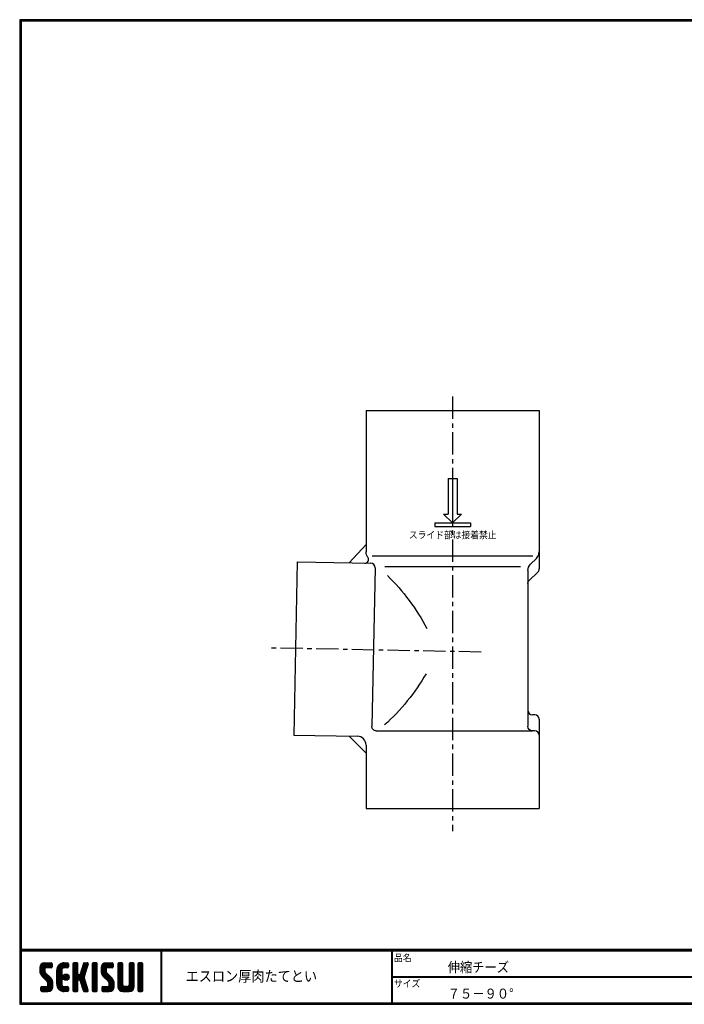
# Model space of a CAD drawing. Extents: x 7 to 805, y 7 to 559.
# Drawn here: x 7 to 379, y 7 to 559 of the extents above; entities that cross this region are included whole.
import ezdxf

# ---------------------------------------------------------------- set-up
doc = ezdxf.new("R2010")
doc.units = 0
doc.header["$LTSCALE"] = 2
doc.linetypes.add('CENTER', pattern=[2, 1.25, -0.25, 0.25, -0.25])
doc.layers.get('0').update_dxf_attribs({"linetype": 'CONTINUOUS'})
for name, color, linetype in [('CENTER L', 1, 'CENTER'), ('moji', 2, 'CONTINUOUS'), ('SEIHIN', 3, 'CONTINUOUS'), ('SUNPOU', 4, 'CONTINUOUS'), ('ZUWAKU', 7, 'CONTINUOUS')]:
    doc.layers.add(name, color=color, linetype=linetype)
doc.styles.add('ｽﾀｲﾙ1', font='txt')

# ---------------------------------------------------------------- blocks, each defined once
blk = doc.blocks.new('*X9')
at = {"color": 0}
for p, q in [((11.29, 18.97), (15.57, 23.25)), ((11.29, 19.87), (14.67, 23.25)), ((11.31, 20.79), (13.76, 23.23)), ((11.33, 18.1), (16.47, 23.25)), ((14.11, 20.06), (11.94, 22.24)), ((14.62, 20.45), (12.39, 22.68)), ((15.52, 20.45), (12.96, 23.01)), ((16.42, 20.45), (13.65, 23.22)), ((17.31, 20.45), (14.51, 23.25)), ((14.57, 20.45), (17.37, 23.25)), ((18.01, 20.65), (15.41, 23.25)), ((15.47, 20.45), (18.03, 23.01)), ((18.12, 21.44), (16.31, 23.25)), ((16.36, 20.45), (18.12, 22.2)), ((18.12, 22.34), (17.21, 23.25)), ((20.74, 17.64), (26.35, 23.25)), ((20.74, 18.54), (25.45, 23.25)), ((20.76, 19.46), (24.53, 23.23)), ((21.06, 20.66), (23.34, 22.93)), ((24.55, 20.4), (22.49, 22.46)), ((25.4, 20.45), (23.05, 22.8)), ((26.3, 20.45), (23.69, 23.06)), ((24.28, 20.28), (27.16, 23.16)), ((27.13, 20.52), (24.43, 23.22)), ((27.39, 21.15), (25.29, 23.25)), ((25.35, 20.45), (27.39, 22.5)), ((27.39, 22.05), (26.19, 23.25)), ((29.84, 21.35), (31.74, 23.25)), ((29.84, 22.25), (30.84, 23.25)), ((29.84, 20.46), (32.48, 23.1)), ((29.84, 19.56), (32.64, 22.36)), ((32.64, 19.49), (29.84, 22.29)), ((32.64, 20.39), (29.97, 23.06)), ((32.64, 21.29), (30.68, 23.25)), ((32.64, 22.19), (31.58, 23.25)), ((34.35, 18.68), (38.4, 22.73)), ((34.76, 19.99), (38.01, 23.23)), ((35.18, 21.3), (37.13, 23.25)), ((37.56, 19.97), (35.43, 22.09)), ((35.59, 22.61), (36.23, 23.25)), ((37.77, 20.65), (35.64, 22.78)), ((37.99, 21.33), (36.08, 23.24)), ((38.2, 22.01), (36.97, 23.25)), ((38.4, 22.71), (37.86, 23.25)), ((40.69, 21.43), (42.51, 23.25)), ((40.69, 22.33), (41.62, 23.25)), ((40.69, 20.53), (43.3, 23.13)), ((40.69, 19.63), (43.49, 22.43)), ((43.49, 19.42), (40.69, 22.22)), ((43.49, 20.32), (40.78, 23.02)), ((43.49, 21.21), (41.46, 23.25)), ((43.49, 22.11), (42.35, 23.25)), ((45.59, 19.14), (49.7, 23.25)), ((45.59, 20.04), (48.8, 23.25)), ((45.61, 18.26), (50.6, 23.25)), ((45.65, 20.99), (47.85, 23.2)), ((45.75, 17.5), (51.49, 23.25)), ((48.39, 19.91), (46.16, 22.14)), ((48.77, 20.43), (46.6, 22.6)), ((49.64, 20.45), (47.14, 22.95)), ((50.54, 20.45), (47.8, 23.19)), ((51.44, 20.45), (48.64, 23.25)), ((52.22, 20.57), (49.54, 23.25)), ((49.59, 20.45), (52.25, 23.11)), ((52.42, 21.27), (50.44, 23.25)), ((50.49, 20.45), (52.42, 22.38)), ((52.42, 22.17), (51.33, 23.25)), ((55.04, 21.41), (56.88, 23.25)), ((55.04, 22.31), (55.98, 23.25)), ((55.04, 20.51), (57.66, 23.13)), ((55.04, 19.61), (57.84, 22.41)), ((57.84, 19.44), (55.04, 22.24)), ((57.84, 20.33), (55.14, 23.03)), ((57.84, 21.23), (55.82, 23.25)), ((57.84, 22.13), (56.72, 23.25)), ((61.34, 21.42), (63.17, 23.25)), ((61.34, 22.32), (62.27, 23.25)), ((61.34, 20.53), (63.95, 23.13)), ((61.34, 19.63), (64.14, 22.43)), ((64.14, 19.42), (61.34, 22.22)), ((64.14, 20.32), (61.44, 23.03)), ((64.14, 21.22), (62.11, 23.25)), ((64.14, 22.12), (63.01, 23.25)), ((66.24, 20.94), (68.55, 23.25)), ((66.24, 21.83), (67.66, 23.25)), ((66.24, 22.73), (66.76, 23.25)), ((66.24, 20.04), (69.03, 22.83)), ((69.04, 19.91), (66.24, 22.71)), ((69.04, 20.81), (66.62, 23.23)), ((69.04, 21.71), (67.5, 23.25)), ((69.04, 22.6), (68.4, 23.25)), ((18.45, 13.03), (11.29, 20.19)), ((18.64, 11.94), (11.29, 19.29)), ((18.64, 11.04), (11.3, 18.38)), ((14.15, 18.22), (11.35, 21.02)), ((11.49, 17.37), (14.09, 19.98)), ((18.64, 10.14), (11.52, 17.26)), ((14.09, 19.18), (11.58, 21.69)), ((11.75, 16.73), (14.09, 19.08)), ((12.09, 16.17), (14.15, 18.24)), ((12.5, 15.69), (14.48, 17.67)), ((12.95, 15.24), (14.93, 17.22)), ((13.4, 14.79), (15.38, 16.77)), ((17.26, 20.45), (18.12, 21.3)), ((20.74, 16.75), (23.71, 19.71)), ((23.54, 16.02), (20.74, 18.82)), ((20.74, 15.85), (23.54, 18.65)), ((23.54, 15.12), (20.74, 17.92)), ((20.74, 14.95), (23.54, 17.75)), ((23.54, 14.22), (20.74, 17.02)), ((20.74, 14.05), (23.54, 16.85)), ((23.54, 16.92), (20.79, 19.67)), ((23.54, 17.81), (20.96, 20.39)), ((23.54, 18.71), (21.23, 21.02)), ((23.63, 19.53), (21.58, 21.57)), ((23.98, 20.07), (22, 22.05)), ((24.27, 14.89), (26.31, 16.92)), ((24.39, 15.9), (25.29, 16.8)), ((24.53, 14.24), (26.95, 16.67)), ((27.64, 14.61), (25.41, 16.85)), ((27.73, 15.43), (26.22, 16.94)), ((26.24, 20.45), (27.39, 21.6)), ((29.84, 18.66), (32.64, 21.46)), ((32.64, 18.59), (29.84, 21.39)), ((29.84, 17.76), (32.64, 20.56)), ((32.64, 17.69), (29.84, 20.49)), ((29.84, 12.37), (37.61, 20.14)), ((29.84, 16.86), (32.64, 19.66)), ((36.89, 12.55), (29.84, 19.6)), ((29.84, 11.48), (37.2, 18.83)), ((29.84, 15.97), (32.64, 18.77)), ((37.3, 11.24), (29.84, 18.7)), ((29.84, 15.07), (32.64, 17.87)), ((37.71, 9.93), (29.84, 17.8)), ((29.84, 14.17), (32.66, 16.99)), ((32.98, 13.77), (29.84, 16.9)), ((29.84, 13.27), (33.17, 16.6)), ((33.05, 13.79), (36.78, 17.52)), ((36.47, 13.87), (33.63, 16.71)), ((36.06, 15.18), (33.92, 17.32)), ((33.93, 17.36), (38.03, 21.46)), ((36.26, 15.87), (34.13, 18)), ((36.48, 16.55), (34.35, 18.68)), ((36.69, 17.24), (34.57, 19.36)), ((36.91, 17.92), (34.78, 20.05)), ((37.12, 18.6), (35, 20.73)), ((37.34, 19.28), (35.21, 21.41)), ((40.69, 18.73), (43.49, 21.53)), ((43.49, 18.52), (40.69, 21.32)), ((40.69, 17.84), (43.49, 20.64)), ((43.49, 17.62), (40.69, 20.42)), ((40.69, 16.94), (43.49, 19.74)), ((43.49, 16.72), (40.69, 19.52)), ((40.69, 16.04), (43.49, 18.84)), ((43.49, 15.83), (40.69, 18.63)), ((40.69, 15.14), (43.49, 17.94)), ((43.49, 14.93), (40.69, 17.73)), ((40.69, 14.24), (43.49, 17.04)), ((43.49, 14.03), (40.69, 16.83)), ((52.82, 12.79), (45.59, 20.01)), ((52.94, 11.76), (45.59, 19.11)), ((48.6, 17.9), (45.62, 20.88)), ((52.94, 10.87), (45.62, 18.19)), ((48.39, 19.01), (45.83, 21.57)), ((52.94, 9.97), (45.93, 16.98)), ((45.99, 16.85), (48.39, 19.25)), ((46.32, 16.28), (48.42, 18.38)), ((46.71, 15.78), (48.7, 17.76)), ((47.16, 15.33), (49.14, 17.31)), ((47.61, 14.88), (49.59, 16.86)), ((51.39, 20.45), (52.42, 21.48)), ((55.04, 18.72), (57.84, 21.52)), ((57.84, 18.54), (55.04, 21.34)), ((55.04, 17.82), (57.84, 20.62)), ((57.84, 17.64), (55.04, 20.44)), ((55.04, 16.92), (57.84, 19.72)), ((57.84, 16.74), (55.04, 19.54)), ((55.04, 16.02), (57.84, 18.82)), ((57.84, 15.84), (55.04, 18.64)), ((55.04, 15.12), (57.84, 17.92)), ((57.84, 14.95), (55.04, 17.75)), ((55.04, 14.23), (57.84, 17.03)), ((57.84, 14.05), (55.04, 16.85)), ((61.34, 18.73), (64.14, 21.53)), ((64.14, 18.52), (61.34, 21.32)), ((61.34, 17.83), (64.14, 20.63)), ((64.14, 17.63), (61.34, 20.43)), ((61.34, 16.93), (64.14, 19.73)), ((64.14, 16.73), (61.34, 19.53)), ((61.34, 16.04), (64.14, 18.84)), ((64.14, 15.83), (61.34, 18.63)), ((61.34, 15.14), (64.14, 17.94)), ((64.14, 14.93), (61.34, 17.73)), ((61.34, 14.24), (64.14, 17.04)), ((64.14, 14.03), (61.34, 16.83)), ((66.24, 19.14), (69.04, 21.94)), ((69.04, 19.01), (66.24, 21.81)), ((66.24, 18.24), (69.04, 21.04)), ((69.04, 18.11), (66.24, 20.91)), ((66.24, 17.34), (69.04, 20.14)), ((69.04, 17.22), (66.24, 20.02)), ((66.24, 16.45), (69.04, 19.25)), ((69.04, 16.32), (66.24, 19.12)), ((66.24, 15.55), (69.04, 18.35)), ((69.04, 15.42), (66.24, 18.22)), ((66.24, 14.65), (69.04, 17.45)), ((69.04, 14.52), (66.24, 17.32)), ((66.24, 13.75), (69.04, 16.55)), ((12.94, 7.15), (18.53, 12.74)), ((13.84, 7.15), (18.64, 11.95)), ((13.85, 14.34), (15.83, 16.32)), ((14.3, 13.89), (16.28, 15.87)), ((14.74, 7.15), (18.64, 11.05)), ((14.75, 13.44), (16.73, 15.42)), ((15.19, 12.99), (17.17, 14.97)), ((15.62, 12.52), (17.62, 14.52)), ((18.57, 9.32), (15.81, 12.08)), ((15.84, 11.84), (18, 14)), ((15.84, 10.95), (18.31, 13.41)), ((18.33, 8.66), (15.84, 11.15)), ((23.54, 13.32), (20.74, 16.12)), ((20.74, 13.15), (23.54, 15.95)), ((23.54, 12.43), (20.74, 15.23)), ((20.74, 12.25), (23.54, 15.05)), ((23.54, 11.53), (20.74, 14.33)), ((20.74, 11.36), (23.54, 14.16)), ((27, 7.17), (20.74, 13.43)), ((26.12, 7.15), (20.74, 12.53)), ((25.23, 7.15), (20.74, 11.63)), ((20.82, 10.54), (23.54, 13.26)), ((21.02, 9.84), (23.54, 12.36)), ((21.31, 9.23), (23.54, 11.46)), ((26.11, 13.45), (24.25, 15.31)), ((26.81, 13.65), (24.44, 16.02)), ((27.31, 14.05), (24.84, 16.52)), ((24.96, 13.78), (27.41, 16.23)), ((25.58, 13.5), (27.69, 15.61)), ((26.5, 13.53), (27.67, 14.69)), ((32.64, 13.2), (29.84, 16)), ((32.64, 12.31), (29.84, 15.11)), ((32.64, 11.41), (29.84, 14.21)), ((29.84, 10.58), (32.66, 13.39)), ((32.64, 10.51), (29.84, 13.31)), ((29.84, 9.68), (32.64, 12.48)), ((32.64, 9.61), (29.84, 12.41)), ((29.84, 8.78), (32.64, 11.58)), ((32.64, 8.71), (29.84, 11.51)), ((33.74, 13.58), (36.37, 16.21)), ((33.97, 12.91), (36.1, 15.04)), ((38.13, 8.62), (34.04, 12.71)), ((34.19, 12.23), (36.32, 14.36)), ((34.4, 11.55), (36.53, 13.68)), ((38.36, 7.48), (34.45, 11.4)), ((34.62, 10.87), (36.75, 12.99)), ((34.83, 10.18), (36.96, 12.31)), ((35.05, 9.5), (37.18, 11.63)), ((40.69, 13.35), (43.49, 16.15)), ((43.49, 13.13), (40.69, 15.93)), ((40.69, 12.45), (43.49, 15.25)), ((43.49, 12.23), (40.69, 15.03)), ((40.69, 11.55), (43.49, 14.35)), ((43.49, 11.34), (40.69, 14.14)), ((40.69, 10.65), (43.49, 13.45)), ((43.49, 10.44), (40.69, 13.24)), ((40.69, 9.75), (43.49, 12.55)), ((43.49, 9.54), (40.69, 12.34)), ((40.69, 8.86), (43.49, 11.66)), ((43.49, 8.64), (40.69, 11.44)), ((47.07, 7.15), (52.79, 12.87)), ((47.97, 7.15), (52.93, 12.11)), ((48.06, 14.43), (50.04, 16.41)), ((48.51, 13.98), (50.49, 15.96)), ((48.86, 7.15), (52.94, 11.23)), ((48.96, 13.53), (50.94, 15.51)), ((49.41, 13.08), (51.39, 15.06)), ((49.85, 12.62), (51.83, 14.61)), ((50.12, 12), (52.23, 14.11)), ((50.14, 11.12), (52.55, 13.53)), ((52.83, 9.18), (50.14, 11.87)), ((55.04, 13.33), (57.84, 16.13)), ((57.84, 13.15), (55.04, 15.95)), ((55.04, 12.43), (57.84, 15.23)), ((57.84, 12.25), (55.04, 15.05)), ((55.04, 11.53), (57.84, 14.33)), ((57.84, 11.35), (55.04, 14.15)), ((55.04, 10.63), (57.84, 13.43)), ((61.15, 7.15), (55.04, 13.26)), ((60.25, 7.15), (55.04, 12.36)), ((59.35, 7.15), (55.04, 11.46)), ((55.05, 9.74), (57.84, 12.54)), ((55.21, 9), (57.84, 11.64)), ((58.74, 7.15), (64.14, 12.55)), ((59.64, 7.15), (64.14, 11.65)), ((61.24, 10.54), (64.14, 13.45)), ((61.34, 13.34), (64.14, 16.14)), ((64.14, 13.14), (61.34, 15.94)), ((61.34, 12.44), (64.14, 15.24)), ((64.14, 12.24), (61.34, 15.04)), ((61.34, 11.55), (64.14, 14.35)), ((64.14, 11.34), (61.34, 14.14)), ((64.14, 10.44), (61.34, 13.24)), ((64.12, 9.57), (61.34, 12.34)), ((63.92, 8.86), (61.34, 11.45)), ((69.04, 13.62), (66.24, 16.42)), ((66.24, 12.85), (69.04, 15.65)), ((69.04, 12.73), (66.24, 15.53)), ((66.24, 11.96), (69.04, 14.76)), ((69.04, 11.83), (66.24, 14.63)), ((66.24, 11.06), (69.04, 13.86)), ((69.04, 10.93), (66.24, 13.73)), ((66.24, 10.16), (69.04, 12.96)), ((69.04, 10.03), (66.24, 12.83)), ((66.24, 9.26), (69.04, 12.06)), ((69.04, 9.13), (66.24, 11.93)), ((66.24, 8.36), (69.04, 11.16)), ((69.04, 8.24), (66.24, 11.04)), ((11.82, 7.82), (13.95, 9.95)), ((11.82, 8.72), (13.05, 9.95)), ((13.55, 7.15), (11.82, 8.89)), ((12.65, 7.15), (11.82, 7.99)), ((11.89, 9.69), (12.08, 9.88)), ((14.45, 7.15), (11.9, 9.7)), ((12.1, 7.21), (14.85, 9.95)), ((15.35, 7.15), (12.55, 9.95)), ((16.22, 7.18), (13.45, 9.95)), ((16.93, 7.37), (14.34, 9.95)), ((17.5, 7.69), (15.24, 9.95)), ((15.64, 7.15), (18.64, 10.15)), ((17.97, 8.12), (15.81, 10.28)), ((16.66, 7.27), (18.52, 9.14)), ((24.28, 7.2), (20.8, 10.68)), ((22.9, 7.68), (21.27, 9.31)), ((21.68, 8.7), (23.69, 10.72)), ((22.12, 8.24), (24.1, 10.23)), ((22.62, 7.85), (24.74, 9.96)), ((23.2, 7.53), (25.62, 9.95)), ((23.86, 7.29), (26.52, 9.95)), ((24.63, 7.16), (27.25, 9.78)), ((27.39, 7.68), (25.12, 9.95)), ((25.52, 7.15), (27.39, 9.03)), ((27.39, 8.58), (26.02, 9.95)), ((26.41, 7.15), (27.39, 8.13)), ((27.39, 9.48), (26.92, 9.95)), ((29.84, 7.88), (32.64, 10.68)), ((32.64, 7.82), (29.84, 10.62)), ((32.35, 7.21), (29.84, 9.72)), ((31.51, 7.15), (29.84, 8.82)), ((30.61, 7.15), (29.84, 7.92)), ((30.09, 7.23), (32.64, 9.79)), ((30.9, 7.15), (32.64, 8.89)), ((31.8, 7.15), (32.64, 7.99)), ((37.8, 7.15), (34.87, 10.08)), ((35.27, 8.82), (37.39, 10.95)), ((36.9, 7.15), (35.28, 8.77)), ((35.48, 8.14), (37.61, 10.26)), ((35.7, 7.46), (37.82, 9.58)), ((35.95, 7.2), (35.7, 7.45)), ((36.29, 7.15), (38.04, 8.9)), ((37.19, 7.15), (38.26, 8.22)), ((38.2, 7.26), (38.29, 7.35)), ((40.69, 7.96), (43.49, 10.76)), ((43.49, 7.74), (40.69, 10.54)), ((43.15, 7.18), (40.69, 9.64)), ((42.29, 7.15), (40.69, 8.75)), ((41.39, 7.15), (40.69, 7.85)), ((40.89, 7.26), (43.49, 9.86)), ((41.68, 7.15), (43.49, 8.96)), ((42.58, 7.15), (43.49, 8.06)), ((46.12, 8), (48.07, 9.95)), ((46.12, 8.89), (47.17, 9.95)), ((47.68, 7.15), (46.12, 8.71)), ((46.78, 7.15), (46.12, 7.81)), ((48.58, 7.15), (46.14, 9.58)), ((46.3, 7.28), (48.97, 9.95)), ((49.47, 7.15), (46.67, 9.95)), ((50.36, 7.16), (47.57, 9.95)), ((51.1, 7.32), (48.47, 9.95)), ((51.7, 7.62), (49.37, 9.95)), ((49.76, 7.15), (52.94, 10.33)), ((52.18, 8.03), (50.04, 10.17)), ((52.57, 8.55), (50.14, 10.97)), ((50.72, 7.21), (52.88, 9.37)), ((58.45, 7.15), (55.04, 10.56)), ((57.54, 7.17), (55.06, 9.65)), ((55.51, 8.4), (57.87, 10.77)), ((55.92, 7.92), (58.21, 10.21)), ((56.43, 7.53), (58.85, 9.95)), ((57.06, 7.26), (59.75, 9.95)), ((57.84, 7.15), (60.75, 10.05)), ((61.97, 7.22), (59.25, 9.95)), ((62.63, 7.46), (60.14, 9.95)), ((60.54, 7.15), (64.14, 10.75)), ((63.17, 7.83), (60.87, 10.12)), ((63.6, 8.29), (61.27, 10.62)), ((61.44, 7.15), (64.14, 9.85)), ((62.67, 7.48), (63.81, 8.62)), ((68.97, 7.41), (66.24, 10.14)), ((68.33, 7.15), (66.24, 9.24)), ((67.43, 7.15), (66.24, 8.34)), ((66.27, 7.5), (69.04, 10.27)), ((66.82, 7.15), (69.04, 9.37)), ((67.72, 7.15), (69.04, 8.47)), ((68.63, 7.16), (69.03, 7.56))]:
    blk.add_line(p, q, dxfattribs=at)

msp = doc.modelspace()

# ---------------------------------------------------------------- linework, layer by layer
at = {"layer": 'CENTER L', "color": 1, "linetype": 'CENTER', "ltscale": 5}
for p, q in [((249.54, 347.47), (249.54, 104.02)), ((265.64, 204.33), (147.52, 206.6))]:
    msp.add_line(p, q, dxfattribs=at)
at = {"layer": 'SEIHIN', "color": 3, "linetype": 'Continuous'}
for p, q in [((201.04, 339.64), (201.04, 260.47)), ((201.04, 339.64), (204.54, 339.64)), ((204.54, 339.64), (294.54, 339.64)), ((294.54, 339.64), (298.04, 339.64)), ((298.04, 339.64), (298.04, 250.96)), ((247.04, 301.64), (252.04, 301.64)), ((244.54, 281.64), (247.04, 281.64)), ((252.04, 281.64), (254.54, 281.64)), ((239.54, 276.64), (259.54, 276.64)), ((239.54, 274.64), (259.54, 274.64)), ((191.54, 254.33), (201.04, 264.64)), ((162.54, 254.82), (160.57, 157.84)), ((162.54, 254.82), (203.64, 254.09)), ((204.54, 258.33), (294.54, 258.33)), ((296.52, 256.83), (293.23, 253.6)), ((206.09, 251.54), (204.28, 162.79)), ((287.54, 252.13), (211.54, 252.13)), ((291.74, 250.04), (291.74, 162.74)), ((297.29, 249.18), (292.49, 244.45)), ((295.54, 169.24), (294.24, 169.24)), ((298.04, 166.74), (298.04, 116.64)), ((206.78, 160.24), (294.24, 160.24)), ((295.54, 160.24), (294.24, 160.24)), ((160.57, 157.84), (196.14, 157.22)), ((191.56, 157.31), (201.04, 147.64)), ((201.04, 152.22), (201.04, 116.64)), ((201.04, 116.64), (204.81, 116.64)), ((204.81, 116.64), (294.26, 116.64)), ((294.26, 116.64), (298.04, 116.64))]:
    msp.add_line(p, q, dxfattribs=at)
at = {"layer": 'SEIHIN'}
for p, q in [((247.04, 301.64), (247.04, 281.64)), ((252.04, 301.64), (252.04, 281.64)), ((244.54, 281.64), (249.54, 276.64)), ((249.54, 276.64), (254.54, 281.64)), ((239.54, 276.64), (239.54, 274.64)), ((259.54, 276.64), (259.54, 274.64))]:
    msp.add_line(p, q, dxfattribs=at)
at = {"layer": 'SEIHIN', "color": 3, "linetype": 'Continuous', "extrusion": (0, 0, -1)}
for centre, radius, start, end in [((-206.14, 260.47), 5.1, 322.5611, 0), ((-296.74, 250.04), 5, 360, 45.4735), ((-127.8, 160.24), 121.74, 134.428, 151.8858), ((-294.24, 242.67), 2.5, 0, 45.4735), ((-129.53, 253.51), 121.74, 210.2327, 227.6905), ((-206.78, 162.74), 2.5, 270, 1.1667), ((-294.24, 162.74), 2.5, 270, 0)]:
    msp.add_arc(centre, radius, start, end, dxfattribs=at)
at = {"layer": 'SEIHIN', "color": 3, "linetype": 'Continuous'}
for centre, radius, start, end in [((292.94, 260.47), 5.1, 314.5265, 0), ((200.5, 256.15), 2, 268.8333, 37.4389), ((203.59, 251.59), 2.5, 358.8333, 88.8333), ((295.54, 250.96), 2.5, 314.5265, 0), ((294.24, 171.74), 2.5, 180, 270), ((295.54, 166.74), 2.5, 0, 90), ((295.54, 157.74), 2.5, 0, 90), ((196.04, 152.22), 5, 0, 88.8333)]:
    msp.add_arc(centre, radius, start, end, dxfattribs=at)
at = {"layer": 'SUNPOU'}
msp.add_line((249.54, 301.64), (249.54, 276.64), dxfattribs=at)
at = {"layer": 'ZUWAKU'}
for p, q in [((7, 37.8), (804.4, 37.8)), ((7, 37.6), (804.4, 37.6)), ((7, 37.4), (804.4, 37.4)), ((7, 37.2), (804.4, 37.2)), ((7, 37), (804.4, 37)), ((86.13, 37), (86.13, 7.8)), ((86.33, 37), (86.33, 7.8)), ((86.53, 37), (86.53, 7.8)), ((215.25, 37), (215.25, 7.8)), ((215.45, 37), (215.45, 7.8)), ((215.65, 37), (215.65, 7.8)), ((21.09, 30.25), (24.59, 30.25)), ((25.12, 29.72), (25.12, 27.97)), ((31.94, 30.25), (33.87, 30.25)), ((34.39, 29.72), (34.39, 27.97)), ((36.84, 29.72), (36.84, 14.67)), ((39.12, 30.25), (37.37, 30.25)), ((39.64, 24.12), (39.64, 29.72)), ((42.68, 29.88), (40.81, 23.97)), ((43.18, 30.25), (44.88, 30.25)), ((45.38, 29.57), (44.31, 26.21)), ((47.69, 29.72), (47.69, 14.67)), ((49.97, 30.25), (48.22, 30.25)), ((50.49, 14.67), (50.49, 29.72)), ((55.39, 30.25), (58.89, 30.25)), ((59.42, 29.72), (59.42, 27.97)), ((62.04, 29.72), (62.04, 16.95)), ((64.32, 30.25), (62.57, 30.25)), ((64.84, 18), (64.84, 29.72)), ((68.34, 29.72), (68.34, 18)), ((70.62, 30.25), (68.87, 30.25)), ((71.14, 16.95), (71.14, 29.72)), ((73.24, 29.72), (73.24, 14.67)), ((75.52, 30.25), (73.77, 30.25)), ((76.04, 14.67), (76.04, 29.72)), ((18.29, 27.45), (18.29, 25.63)), ((19.52, 22.66), (22.43, 19.76)), ((21.09, 26.92), (21.09, 25.63)), ((24.41, 21.74), (21.5, 24.64)), ((24.59, 27.45), (21.62, 27.45)), ((27.74, 18.35), (27.74, 26.05)), ((30.54, 26.05), (30.54, 18.35)), ((33.87, 27.45), (31.94, 27.45)), ((40.31, 23.6), (40.17, 23.6)), ((44.31, 26.21), (43.05, 22.2)), ((45.38, 14.83), (43.05, 22.2)), ((52.59, 27.45), (52.59, 25.63)), ((53.82, 22.66), (56.73, 19.76)), ((55.39, 26.92), (55.39, 25.63)), ((58.71, 21.74), (55.8, 24.64)), ((58.89, 27.45), (55.92, 27.45)), ((215.65, 22.6), (454.42, 22.6)), ((215.65, 22.4), (454.42, 22.4)), ((215.65, 22.2), (454.42, 22.2)), ((19.34, 16.95), (22.32, 16.95)), ((22.84, 17.47), (22.84, 18.77)), ((25.64, 16.95), (25.64, 18.77)), ((31.94, 16.95), (33.87, 16.95)), ((39.64, 14.67), (39.64, 20.27)), ((40.17, 20.8), (40.31, 20.8)), ((42.68, 14.52), (40.81, 20.43)), ((53.64, 16.95), (56.62, 16.95)), ((57.14, 17.47), (57.14, 18.77)), ((59.94, 16.95), (59.94, 18.77)), ((67.29, 16.95), (65.89, 16.95)), ((18.82, 14.67), (18.82, 16.42)), ((19.34, 14.15), (22.84, 14.15)), ((33.87, 14.15), (31.94, 14.15)), ((34.39, 16.42), (34.39, 14.67)), ((37.37, 14.15), (39.12, 14.15)), ((43.18, 14.15), (44.88, 14.15)), ((48.22, 14.15), (49.97, 14.15)), ((53.12, 14.67), (53.12, 16.42)), ((53.64, 14.15), (57.14, 14.15)), ((64.84, 14.15), (68.34, 14.15)), ((73.77, 14.15), (75.52, 14.15))]:
    msp.add_line(p, q, dxfattribs=at)
for points in [[(7, 558.6), (7, 7), (804.6, 7), (804.6, 558.6)], [(7.2, 558.4), (7.2, 7.2), (804.4, 7.2), (804.4, 558.4)], [(7.4, 558.2), (7.4, 7.4), (804.2, 7.4), (804.2, 558.2)], [(7.6, 558), (7.6, 7.6), (804, 7.6), (804, 558)], [(7.8, 557.8), (7.8, 7.8), (803.8, 7.8), (803.8, 557.8)]]:
    msp.add_lwpolyline(points, close=True, dxfattribs=at)
msp.add_circle((32.99, 22.2), 1.75, dxfattribs=at)
for centre, radius, start, end in [((21.09, 27.45), 2.8, 90, 180), ((24.59, 29.72), 0.525, 0, 90), ((24.59, 27.97), 0.525, 270, 0), ((31.94, 26.05), 4.2, 90, 180), ((33.87, 29.72), 0.525, 0, 90), ((33.87, 27.97), 0.525, 270, 0), ((37.37, 29.72), 0.525, 90, 180), ((39.12, 29.72), 0.525, 0, 90), ((43.18, 29.72), 0.525, 90, 162.4744), ((44.88, 29.72), 0.525, 342.4744, 90), ((48.22, 29.72), 0.525, 90, 180), ((49.97, 29.72), 0.525, 0, 90), ((55.39, 27.45), 2.8, 90, 180), ((58.89, 29.72), 0.525, 0, 90), ((58.89, 27.97), 0.525, 270, 0), ((62.57, 29.72), 0.525, 90, 180), ((64.32, 29.72), 0.525, 0, 90), ((68.87, 29.72), 0.525, 90, 180), ((70.62, 29.72), 0.525, 0, 90), ((73.77, 29.72), 0.525, 90, 180), ((75.52, 29.72), 0.525, 0, 90), ((22.49, 25.63), 4.2, 180, 225), ((21.62, 26.92), 0.525, 90, 180), ((22.49, 25.63), 1.4, 180, 225), ((31.94, 26.05), 1.4, 90, 180), ((40.17, 24.12), 0.525, 180, 270), ((40.31, 24.12), 0.525, 270, 342.4744), ((56.79, 25.63), 4.2, 180, 225), ((55.92, 26.92), 0.525, 90, 180), ((56.79, 25.63), 1.4, 180, 225), ((19.34, 16.42), 0.525, 90, 180), ((22.32, 17.47), 0.525, 270, 0), ((21.44, 18.77), 1.4, 0, 45), ((22.84, 16.95), 2.8, 270, 0), ((21.44, 18.77), 4.2, 0, 45), ((31.94, 18.35), 4.2, 180, 270), ((31.94, 18.35), 1.4, 180, 270), ((33.87, 16.42), 0.525, 0, 90), ((40.17, 20.27), 0.525, 90, 180), ((40.31, 20.27), 0.525, 17.5256, 90), ((53.64, 16.42), 0.525, 90, 180), ((56.62, 17.47), 0.525, 270, 0), ((55.74, 18.77), 1.4, 0, 45), ((57.14, 16.95), 2.8, 270, 0), ((55.74, 18.77), 4.2, 0, 45), ((64.84, 16.95), 2.8, 180, 270), ((65.89, 18), 1.05, 180, 270), ((67.29, 18), 1.05, 270, 0), ((68.34, 16.95), 2.8, 270, 0), ((19.34, 14.67), 0.525, 180, 270), ((33.87, 14.67), 0.525, 270, 0), ((37.37, 14.67), 0.525, 180, 270), ((39.12, 14.67), 0.525, 270, 0), ((43.18, 14.67), 0.525, 197.5256, 270), ((44.88, 14.67), 0.525, 270, 17.5256), ((48.22, 14.67), 0.525, 180, 270), ((49.97, 14.67), 0.525, 270, 0), ((53.64, 14.67), 0.525, 180, 270), ((73.77, 14.67), 0.525, 180, 270), ((75.52, 14.67), 0.525, 270, 0)]:
    msp.add_arc(centre, radius, start, end, dxfattribs=at)

# ---------------------------------------------------------------- block references
at = {"layer": 'ZUWAKU', "linetype": 'Continuous'}
msp.add_blockref('*X9', (7, 7), dxfattribs=at)

# ---------------------------------------------------------------- texts
at = {"layer": 'moji', "style": 'ｽﾀｲﾙ1', "width": 0.9}
for s, height, p in [('伸縮チーズ', 5.6, (246.83, 25)), ('エスロン厚肉たてとい', 6, (99.96, 19.74)), ('７５－９０°', 5.6, (246.83, 10.2))]:
    msp.add_text(s, height=height, dxfattribs=at).set_placement(p)
at = {"layer": 'SEIHIN', "style": 'ｽﾀｲﾙ1', "width": 0.9}
msp.add_text('スライド部は接着禁止', height=4, dxfattribs=at).set_placement((225.06, 267.99))
at = {"layer": 'ZUWAKU', "style": 'ｽﾀｲﾙ1', "width": 0.9}
for s, p in [('品名', (216.72, 31.06)), ('サイズ', (216.72, 16.66))]:
    msp.add_text(s, height=4, dxfattribs=at).set_placement(p)

doc.saveas('drawing.dxf')
